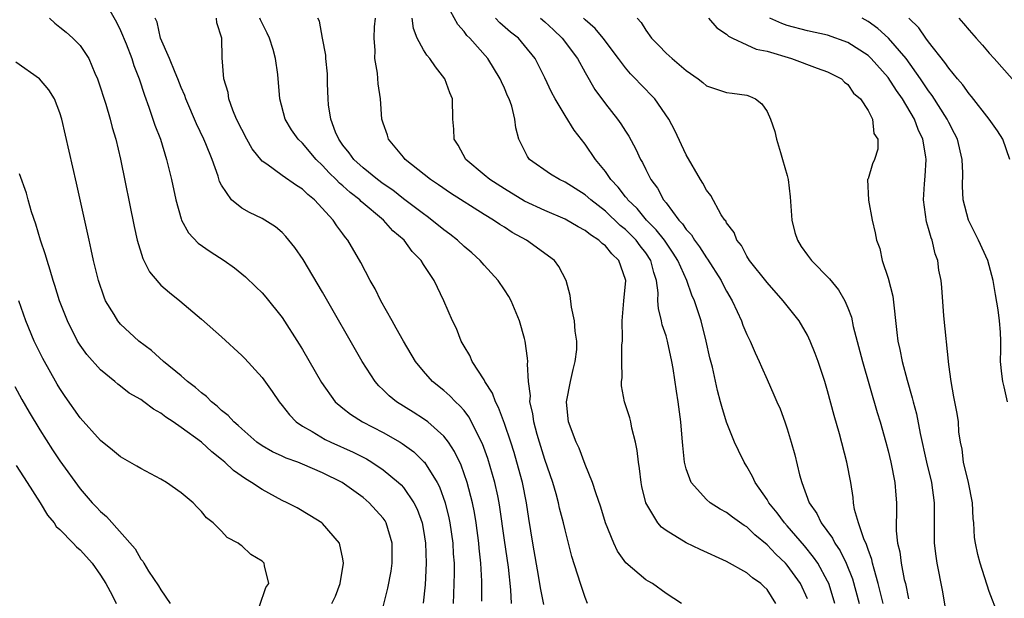
# Model space of a CAD drawing. Units: inches. Extents: x 2601000 to 2604000, y 1474072 to 1476000.
# Drawn here: x 2601235 to 2601332, y 1474676 to 1474733 of the extents above; entities that cross this region are included whole.
import ezdxf

# ---------------------------------------------------------------- set-up
doc = ezdxf.new("R2010")
doc.units = ezdxf.units.IN
doc.header["$MEASUREMENT"] = 0
doc.layers.add('LD26011473_2ft', color=219, linetype='Continuous')

msp = doc.modelspace()

# ---------------------------------------------------------------- linework, layer by layer
at = {"layer": 'LD26011473_2ft'}
for points, elevation in [([(2601243.544, 1474734.456), (2601244.599, 1474732.599), (2601245, 1474731.782), (2601245.551, 1474730.45), (2601246.111, 1474729), (2601246.317, 1474728.317), (2601246.851, 1474727), (2601247.373, 1474725.373), (2601247.811, 1474724.188), (2601248.402, 1474722.402), (2601248.943, 1474721), (2601249.559, 1474719), (2601250.025, 1474717), (2601250.458, 1474715), (2601251, 1474713.106), (2601251.037, 1474713), (2601251.715, 1474711.714), (2601252.691, 1474710.691), (2601253.868, 1474709.868), (2601255.267, 1474709), (2601256.276, 1474708.276), (2601257, 1474707.678), (2601257.368, 1474707.368), (2601258.397, 1474706.397), (2601259, 1474705.798), (2601259.372, 1474705.373), (2601261, 1474703.337), (2601262.689, 1474700.689), (2601263, 1474700.177), (2601264.901, 1474696.901), (2601266.26, 1474695), (2601267, 1474694.368), (2601267.752, 1474693.752), (2601268.954, 1474693), (2601271, 1474691.957), (2601272.672, 1474691), (2601272.877, 1474690.878), (2601274.028, 1474690.027), (2601275, 1474689.088), (2601275.074, 1474689), (2601276.345, 1474687), (2601276.572, 1474686.572), (2601277.14, 1474685), (2601277.51, 1474683.51), (2601277.61, 1474683), (2601277.889, 1474681), (2601277.941, 1474679.941), (2601278.014, 1474679), (2601278.026, 1474677.974), (2601278.009, 1474677), (2601277.946, 1474675.946), (2601277.915, 1474675)], 8866), ([(2601237.96, 1474733), (2601238.495, 1474732.496), (2601239, 1474732.107), (2601239.601, 1474731.602), (2601240.282, 1474731), (2601241, 1474730.279), (2601241.84, 1474729), (2601242.454, 1474727.546), (2601242.717, 1474727), (2601242.794, 1474726.794), (2601243.532, 1474724.468), (2601243.965, 1474723), (2601244.171, 1474722.171), (2601244.52, 1474721), (2601244.982, 1474719.018), (2601246.344, 1474712.344), (2601246.653, 1474711), (2601247.196, 1474709.195), (2601247.868, 1474707.868), (2601248.772, 1474706.772), (2601249, 1474706.562), (2601249.829, 1474705.829), (2601250.866, 1474705), (2601253, 1474703.175), (2601255, 1474701.415), (2601257, 1474699.583), (2601257.286, 1474699.287), (2601259, 1474697.39), (2601260.001, 1474696.001), (2601260.696, 1474695), (2601261, 1474694.638), (2601261.712, 1474693.711), (2601262.398, 1474693), (2601263, 1474692.58), (2601263.959, 1474692.041), (2601265.259, 1474691.259), (2601265.805, 1474691), (2601268.018, 1474690.018), (2601269.332, 1474689.333), (2601269.873, 1474689), (2601271, 1474688.24), (2601272.507, 1474687), (2601272.763, 1474686.763), (2601273, 1474686.493), (2601274.036, 1474685), (2601274.36, 1474684.36), (2601274.858, 1474683), (2601275, 1474682.251), (2601275.203, 1474681), (2601275.265, 1474679), (2601275.151, 1474676.849), (2601274.968, 1474675.032)], 8868), ([(2601280.764, 1474675.235), (2601280.763, 1474677.237), (2601280.679, 1474679), (2601280.51, 1474680.51), (2601280.473, 1474681), (2601280.199, 1474683), (2601280.033, 1474684.033), (2601279.84, 1474685), (2601279.323, 1474687), (2601278.714, 1474688.714), (2601278.068, 1474690.068), (2601277.455, 1474691), (2601277, 1474691.595), (2601275.426, 1474693), (2601275, 1474693.321), (2601273.98, 1474693.98), (2601272.329, 1474695), (2601271.59, 1474695.59), (2601271, 1474696.179), (2601270.571, 1474696.571), (2601270.202, 1474697), (2601268.911, 1474699), (2601265, 1474705.86), (2601263.083, 1474709.083), (2601262.264, 1474710.264), (2601261.376, 1474711.376), (2601261, 1474711.757), (2601260.336, 1474712.336), (2601259.294, 1474713), (2601259, 1474713.163), (2601257.746, 1474713.746), (2601257, 1474714.174), (2601255.975, 1474715), (2601255, 1474716.438), (2601254.806, 1474716.807), (2601254.646, 1474717.354), (2601254.062, 1474719), (2601253.439, 1474720.562), (2601253.249, 1474721), (2601252.514, 1474722.514), (2601251.463, 1474725), (2601251.344, 1474725.344), (2601251, 1474726.142), (2601250.665, 1474727), (2601250.4, 1474727.6), (2601249.844, 1474729), (2601248.947, 1474731), (2601248.612, 1474732.612), (2601248.437, 1474733)], 8864), ([(2601283.697, 1474675), (2601283.621, 1474676.379), (2601283.395, 1474678.605), (2601283, 1474681.284), (2601282.557, 1474684.557), (2601282.484, 1474685), (2601282.334, 1474685.666), (2601282.066, 1474687), (2601281.366, 1474689.366), (2601280.835, 1474690.835), (2601280.479, 1474691.521), (2601279.756, 1474693), (2601279.491, 1474693.492), (2601279, 1474694.118), (2601278.601, 1474694.601), (2601278.148, 1474695), (2601277.591, 1474695.591), (2601277, 1474696.1), (2601275.892, 1474697), (2601275, 1474698.019), (2601274.202, 1474699), (2601272.997, 1474701), (2601272.294, 1474702.294), (2601271.884, 1474703), (2601270.779, 1474705), (2601270.193, 1474706.193), (2601269.72, 1474707), (2601268.778, 1474708.777), (2601267.491, 1474711), (2601267.259, 1474711.259), (2601267, 1474711.639), (2601266.416, 1474712.416), (2601266.041, 1474713), (2601264.188, 1474715), (2601263.522, 1474715.522), (2601263, 1474716.064), (2601262.421, 1474716.421), (2601261, 1474717.414), (2601259.477, 1474718.523), (2601259, 1474718.838), (2601258.037, 1474720.037), (2601257.499, 1474721), (2601257, 1474721.953), (2601256.487, 1474723), (2601256.117, 1474723.884), (2601255.725, 1474725), (2601255.645, 1474725.645), (2601255.229, 1474727), (2601255.067, 1474729.067), (2601255.018, 1474731), (2601254.535, 1474732.535), (2601254.507, 1474733)], 8862), ([(2601286.907, 1474674.907), (2601286.562, 1474676.562), (2601286.416, 1474677.584), (2601285.804, 1474681), (2601285.417, 1474683.417), (2601285.2, 1474685), (2601284.797, 1474687), (2601284.247, 1474689), (2601283.959, 1474689.959), (2601283.626, 1474691), (2601283, 1474692.839), (2601282.425, 1474694.425), (2601282.111, 1474695), (2601281.836, 1474695.836), (2601281.075, 1474697), (2601281, 1474697.156), (2601279.805, 1474699), (2601279.584, 1474699.585), (2601279, 1474700.51), (2601278.831, 1474700.831), (2601278.715, 1474701), (2601278.249, 1474702.249), (2601277.845, 1474703), (2601276.989, 1474705), (2601276.034, 1474707), (2601275, 1474708.601), (2601274.763, 1474709), (2601273.873, 1474709.873), (2601273.073, 1474711), (2601271.945, 1474711.944), (2601271.014, 1474713), (2601268.831, 1474714.832), (2601268.679, 1474715), (2601267.732, 1474715.732), (2601267, 1474716.39), (2601266.662, 1474716.662), (2601266.351, 1474717), (2601265.659, 1474717.66), (2601265, 1474718.389), (2601264.354, 1474719), (2601263, 1474720.615), (2601262.586, 1474721), (2601261.935, 1474721.935), (2601261.279, 1474723), (2601260.769, 1474725), (2601260.582, 1474727.418), (2601260.347, 1474729), (2601260.095, 1474729.905), (2601259.737, 1474731), (2601259.511, 1474731.511), (2601258.842, 1474732.842), (2601258.784, 1474733)], 8860), ([(2601291.242, 1474675), (2601291, 1474675.618), (2601290.529, 1474677), (2601289.681, 1474679.681), (2601289, 1474682.324), (2601288.849, 1474683), (2601288.462, 1474684.462), (2601288.361, 1474685), (2601288.12, 1474685.879), (2601287.787, 1474687), (2601287, 1474689.292), (2601286.468, 1474691), (2601286.243, 1474691.757), (2601285.914, 1474693), (2601285.831, 1474693.831), (2601285.531, 1474695), (2601285.576, 1474695.576), (2601285.377, 1474697), (2601285.288, 1474698.712), (2601285.324, 1474699), (2601285.3, 1474699.3), (2601285.072, 1474701), (2601285, 1474701.263), (2601284.493, 1474703), (2601283.657, 1474705), (2601283.437, 1474705.438), (2601283, 1474706.074), (2601282.395, 1474707), (2601281, 1474708.524), (2601280.585, 1474709), (2601279.76, 1474709.759), (2601279, 1474710.382), (2601278.341, 1474711), (2601277.602, 1474711.602), (2601277, 1474712.034), (2601275.826, 1474713), (2601275.36, 1474713.36), (2601275, 1474713.598), (2601273, 1474715.094), (2601271.94, 1474715.94), (2601271, 1474716.57), (2601270.433, 1474717), (2601269, 1474718.17), (2601268.09, 1474719), (2601267.645, 1474719.645), (2601267, 1474720.419), (2601266.591, 1474721), (2601266.287, 1474721.713), (2601265.831, 1474723), (2601265.598, 1474724.402), (2601265.549, 1474725), (2601265.486, 1474726.515), (2601265.487, 1474727.487), (2601265.33, 1474729), (2601265.329, 1474729.329), (2601264.975, 1474731), (2601264.695, 1474732.695), (2601264.525, 1474733)], 8858), ([(2601300.539, 1474675), (2601299, 1474676.014), (2601297.678, 1474677), (2601297.223, 1474677.223), (2601297, 1474677.372), (2601295.038, 1474679.038), (2601294.202, 1474680.203), (2601293.847, 1474681), (2601293.016, 1474683), (2601292.543, 1474684.543), (2601292.037, 1474685.962), (2601291.736, 1474687), (2601291, 1474688.78), (2601290.387, 1474690.387), (2601290.092, 1474691), (2601289.343, 1474693), (2601289.299, 1474693.299), (2601289.155, 1474695), (2601289.549, 1474697), (2601289.818, 1474698.183), (2601290.02, 1474699), (2601290.158, 1474700.158), (2601290.18, 1474701), (2601290.01, 1474701.99), (2601289.944, 1474703), (2601289.631, 1474704.369), (2601289.512, 1474705.512), (2601289.112, 1474707), (2601288.394, 1474708.395), (2601287.95, 1474709), (2601285.204, 1474711), (2601283.768, 1474711.769), (2601283, 1474712.281), (2601282.557, 1474712.557), (2601281.923, 1474713), (2601281, 1474713.546), (2601277.667, 1474715.667), (2601276.481, 1474716.481), (2601275.695, 1474717), (2601273.18, 1474719), (2601273, 1474719.233), (2601271.519, 1474721), (2601271.415, 1474721.415), (2601271, 1474722.597), (2601270.875, 1474723), (2601270.725, 1474725), (2601270.487, 1474726.486), (2601270.451, 1474727.549), (2601270.184, 1474729), (2601270.206, 1474729.793), (2601270.09, 1474731), (2601270.143, 1474732.143), (2601270.224, 1474733)], 8856), ([(2601309.886, 1474675), (2601309, 1474676.386), (2601308.683, 1474676.683), (2601308.394, 1474677), (2601307.567, 1474677.567), (2601307, 1474678.057), (2601305, 1474679.188), (2601302.373, 1474680.373), (2601301, 1474681.026), (2601299, 1474682.241), (2601298.56, 1474682.56), (2601298.185, 1474683), (2601297.005, 1474685), (2601296.614, 1474686.614), (2601296.534, 1474687), (2601296.373, 1474688.374), (2601296.272, 1474689), (2601296.156, 1474690.156), (2601295.977, 1474691), (2601295.61, 1474692.39), (2601295.505, 1474693), (2601295.415, 1474693.415), (2601294.901, 1474695), (2601294.586, 1474696.586), (2601294.579, 1474697), (2601294.646, 1474697.354), (2601294.621, 1474699), (2601294.631, 1474700.631), (2601294.677, 1474701), (2601294.688, 1474701.312), (2601294.664, 1474703), (2601294.823, 1474705), (2601295.028, 1474707), (2601295, 1474707.11), (2601294.322, 1474709), (2601293.633, 1474709.633), (2601293, 1474710.429), (2601292.67, 1474710.67), (2601292.359, 1474711), (2601291.518, 1474711.518), (2601291, 1474711.951), (2601290.308, 1474712.309), (2601289, 1474713.084), (2601287, 1474713.934), (2601285, 1474714.874), (2601283, 1474716.077), (2601281.554, 1474717), (2601281, 1474717.482), (2601279.186, 1474719), (2601278.416, 1474720.416), (2601278.025, 1474721), (2601277.993, 1474721.993), (2601277.893, 1474723), (2601277.85, 1474725), (2601277.598, 1474725.599), (2601277.106, 1474727), (2601276.165, 1474728.165), (2601275.623, 1474729), (2601275.325, 1474729.325), (2601275, 1474729.848), (2601274.365, 1474731), (2601273.985, 1474731.985), (2601273.867, 1474733)], 8854), ([(2601313, 1474675.492), (2601312.321, 1474677), (2601311, 1474678.804), (2601310.816, 1474679), (2601309.887, 1474679.887), (2601309, 1474680.831), (2601307.807, 1474681.807), (2601307, 1474682.595), (2601306.744, 1474682.744), (2601305.573, 1474683.573), (2601305, 1474684.039), (2601304.371, 1474684.371), (2601303.38, 1474685), (2601303, 1474685.317), (2601301.475, 1474687), (2601301, 1474688.341), (2601300.833, 1474689), (2601300.65, 1474690.65), (2601300.599, 1474691.401), (2601300.455, 1474693), (2601300.211, 1474695), (2601300.038, 1474696.038), (2601299.706, 1474698.294), (2601299.577, 1474699), (2601299.155, 1474701), (2601299, 1474701.523), (2601298.63, 1474702.63), (2601298.564, 1474703), (2601298.241, 1474704.241), (2601298.2, 1474705), (2601298.213, 1474705.787), (2601298.043, 1474707), (2601297.786, 1474707.786), (2601297.497, 1474709), (2601297, 1474709.743), (2601296.449, 1474710.449), (2601296.044, 1474711), (2601295, 1474712.05), (2601294.469, 1474712.469), (2601293, 1474713.873), (2601291.548, 1474715), (2601291, 1474715.508), (2601289, 1474716.764), (2601288.47, 1474717), (2601287.553, 1474717.553), (2601285.497, 1474719), (2601285.278, 1474719.277), (2601284.42, 1474721), (2601284.117, 1474722.117), (2601284.04, 1474723), (2601283.723, 1474724.277), (2601283.466, 1474725), (2601283.316, 1474725.316), (2601283, 1474726.071), (2601282.698, 1474726.698), (2601282.59, 1474727), (2601281.346, 1474729), (2601279.565, 1474731), (2601279.276, 1474731.276), (2601279, 1474731.688), (2601278.381, 1474732.381), (2601277.679, 1474733.679)], 8852), ([(2601315.719, 1474675), (2601315.562, 1474675.562), (2601315.105, 1474677), (2601315, 1474677.226), (2601314.024, 1474679), (2601313.618, 1474679.618), (2601312.714, 1474680.714), (2601311, 1474682.711), (2601310.731, 1474683), (2601310.009, 1474684.009), (2601309.184, 1474685), (2601309, 1474685.325), (2601307.825, 1474687), (2601307.579, 1474687.579), (2601307, 1474688.592), (2601306.735, 1474689), (2601306.168, 1474690.168), (2601305.796, 1474691), (2601305, 1474692.977), (2601304.511, 1474694.511), (2601304.409, 1474695), (2601304.101, 1474696.101), (2601303.589, 1474698.412), (2601303.349, 1474699.349), (2601302.981, 1474701), (2601302.489, 1474703), (2601301.837, 1474705), (2601301.561, 1474705.561), (2601301.057, 1474707), (2601300.169, 1474709), (2601299.719, 1474709.719), (2601298.842, 1474711), (2601298.038, 1474712.038), (2601297.071, 1474713), (2601296.132, 1474714.132), (2601295.224, 1474715), (2601295.139, 1474715.139), (2601295, 1474715.297), (2601294.263, 1474716.263), (2601293.55, 1474717), (2601293, 1474717.814), (2601292.033, 1474719), (2601291, 1474720.522), (2601289.893, 1474721.893), (2601289, 1474723.341), (2601288.018, 1474725), (2601287.666, 1474725.666), (2601287, 1474727.076), (2601286.031, 1474729), (2601285, 1474730.293), (2601284.396, 1474731), (2601283.615, 1474731.615), (2601282.539, 1474732.539), (2601282.129, 1474733)], 8850), ([(2601286.559, 1474733), (2601287, 1474732.623), (2601287.848, 1474731.848), (2601288.724, 1474731), (2601290.251, 1474729), (2601291, 1474727.605), (2601291.942, 1474725.941), (2601293, 1474724.495), (2601294.204, 1474723), (2601294.539, 1474722.54), (2601295, 1474721.787), (2601295.312, 1474721.312), (2601296.021, 1474720.021), (2601296.481, 1474719), (2601296.685, 1474718.685), (2601297, 1474718.014), (2601297.51, 1474717), (2601298.156, 1474716.156), (2601298.749, 1474715), (2601299, 1474714.688), (2601300.267, 1474713), (2601300.628, 1474712.628), (2601301, 1474712.059), (2601301.521, 1474711.521), (2601301.813, 1474711), (2601302.327, 1474710.327), (2601303, 1474709.265), (2601303.123, 1474709.123), (2601304.476, 1474707), (2601304.64, 1474706.64), (2601305, 1474705.943), (2601305.549, 1474705), (2601306.052, 1474703.948), (2601306.467, 1474703), (2601306.6, 1474702.6), (2601307, 1474701.675), (2601307.348, 1474701), (2601307.835, 1474699.835), (2601308.223, 1474699), (2601308.446, 1474698.446), (2601309, 1474697.195), (2601309.691, 1474695.691), (2601309.974, 1474695), (2601310.289, 1474694.289), (2601310.764, 1474693), (2601311, 1474692.302), (2601311.399, 1474691), (2601311.753, 1474689.753), (2601312.233, 1474687.767), (2601312.458, 1474687), (2601313.188, 1474685), (2601313.932, 1474683.932), (2601314.36, 1474683), (2601315.487, 1474681.487), (2601315.715, 1474681), (2601316.239, 1474680.239), (2601316.833, 1474679), (2601317.45, 1474677.45), (2601318.122, 1474675)], 8848), ([(2601320.514, 1474675), (2601320.022, 1474677), (2601319.597, 1474678.403), (2601319.45, 1474679), (2601319.376, 1474679.376), (2601319, 1474680.371), (2601318.848, 1474680.848), (2601318.577, 1474681.423), (2601318.066, 1474683), (2601317.673, 1474684.327), (2601317.572, 1474685), (2601317.525, 1474685.525), (2601317.286, 1474687), (2601316.918, 1474689), (2601316.175, 1474691.825), (2601315.649, 1474693.649), (2601315, 1474696.076), (2601314.722, 1474697), (2601314.061, 1474699), (2601313.777, 1474699.776), (2601313.287, 1474701), (2601313, 1474701.581), (2601312.176, 1474703), (2601310.609, 1474705), (2601309, 1474706.807), (2601307.281, 1474709), (2601307, 1474709.429), (2601306.469, 1474710.469), (2601306, 1474711), (2601305.752, 1474711.752), (2601305, 1474712.716), (2601304.913, 1474712.913), (2601304.827, 1474713), (2601304.477, 1474713.523), (2601303.436, 1474715.436), (2601303, 1474715.94), (2601302.656, 1474716.656), (2601302.419, 1474717), (2601301, 1474719.461), (2601299.875, 1474721.875), (2601299.274, 1474723), (2601297.879, 1474725), (2601296.46, 1474726.46), (2601295.967, 1474727), (2601295.485, 1474727.485), (2601295, 1474728.059), (2601294.31, 1474729), (2601292.79, 1474731), (2601291.98, 1474731.98), (2601291, 1474732.82), (2601290.817, 1474733)], 8846), ([(2601296.161, 1474733), (2601296.552, 1474732.552), (2601297, 1474731.794), (2601297.569, 1474731), (2601298.28, 1474730.28), (2601299, 1474729.52), (2601299.598, 1474729), (2601301, 1474727.819), (2601302.169, 1474727), (2601302.635, 1474726.635), (2601303, 1474726.302), (2601305, 1474725.616), (2601305.563, 1474725.562), (2601307, 1474725.368), (2601307.28, 1474725.28), (2601307.852, 1474725), (2601308.504, 1474724.504), (2601309, 1474723.756), (2601309.333, 1474723), (2601309.78, 1474721.78), (2601309.926, 1474721), (2601310.324, 1474719.676), (2601310.547, 1474719), (2601311, 1474717.408), (2601311.098, 1474717), (2601311.306, 1474715.306), (2601311.451, 1474713), (2601311.762, 1474711.762), (2601312.008, 1474711), (2601312.375, 1474710.375), (2601313, 1474709.529), (2601313.417, 1474709), (2601315.179, 1474707.179), (2601316.072, 1474706.072), (2601316.709, 1474705), (2601317, 1474704.315), (2601317.363, 1474703.363), (2601317.542, 1474702.459), (2601318.441, 1474699), (2601319.918, 1474693.918), (2601320.203, 1474693), (2601320.766, 1474691), (2601321, 1474690.125), (2601321.271, 1474689), (2601321.665, 1474687), (2601321.743, 1474685.743), (2601321.812, 1474685), (2601321.818, 1474683.817), (2601321.789, 1474683), (2601321.803, 1474682.196), (2601321.935, 1474681), (2601322.147, 1474680.147), (2601322.292, 1474679), (2601322.594, 1474677.406), (2601322.698, 1474677), (2601323, 1474675.474)], 8844), ([(2601303.195, 1474733), (2601304.042, 1474732.041), (2601305, 1474731.404), (2601305.195, 1474731.195), (2601305.585, 1474731), (2601307, 1474730.368), (2601307.932, 1474729.932), (2601309, 1474729.716), (2601311.435, 1474729), (2601313.964, 1474728.037), (2601315, 1474727.669), (2601316.367, 1474727), (2601316.665, 1474726.665), (2601317, 1474726.419), (2601317.572, 1474725.572), (2601318.252, 1474725), (2601319, 1474723.835), (2601319.434, 1474723), (2601319.58, 1474721.58), (2601319.969, 1474721), (2601319.969, 1474720.031), (2601319.629, 1474719), (2601319.443, 1474718.557), (2601319, 1474717.091), (2601318.96, 1474717), (2601319.04, 1474714.96), (2601319.421, 1474713), (2601319.719, 1474711.719), (2601319.848, 1474711), (2601320.185, 1474710.185), (2601320.418, 1474709), (2601321, 1474707.229), (2601321.448, 1474705.448), (2601321.869, 1474701.869), (2601321.957, 1474701), (2601322.162, 1474700.162), (2601322.372, 1474699), (2601322.872, 1474697.128), (2601323.387, 1474695.387), (2601323.462, 1474695), (2601323.786, 1474693.786), (2601324.159, 1474691.841), (2601324.802, 1474689), (2601325.291, 1474687), (2601325.566, 1474685), (2601325.534, 1474683.534), (2601325.553, 1474681), (2601325.716, 1474679.716), (2601325.824, 1474679), (2601326.326, 1474676.326), (2601327, 1474672.402)], 8842), ([(2601331.894, 1474673.894), (2601331, 1474676.196), (2601330.09, 1474679), (2601329.869, 1474679.869), (2601329.627, 1474681), (2601329.558, 1474681.558), (2601329.465, 1474683), (2601329.418, 1474683.418), (2601329.343, 1474685), (2601328.935, 1474687), (2601328.445, 1474689), (2601328.307, 1474690.307), (2601328.141, 1474691), (2601327.987, 1474692.013), (2601327.949, 1474693), (2601327.831, 1474693.831), (2601327.5, 1474695.5), (2601327.223, 1474697), (2601327, 1474698.693), (2601326.495, 1474703.505), (2601326.3, 1474706.3), (2601326.235, 1474707), (2601326.016, 1474708.016), (2601325.898, 1474709), (2601325.641, 1474709.641), (2601325.338, 1474711), (2601325.242, 1474711.242), (2601325, 1474712.164), (2601324.804, 1474712.804), (2601324.504, 1474715), (2601324.591, 1474716.591), (2601324.663, 1474717.337), (2601324.767, 1474719), (2601324.738, 1474719.262), (2601324.443, 1474721), (2601323.981, 1474721.981), (2601323.593, 1474723), (2601322.4, 1474725), (2601321.823, 1474725.823), (2601321, 1474727.107), (2601319.321, 1474729), (2601319, 1474729.295), (2601317, 1474730.573), (2601315, 1474731.302), (2601313, 1474731.735), (2601311, 1474732.259), (2601310.459, 1474732.459), (2601309.292, 1474733)], 8840), ([(2601332.801, 1474695), (2601332.473, 1474696.473), (2601332.341, 1474697), (2601332.241, 1474697.759), (2601332.118, 1474699), (2601332.157, 1474700.157), (2601332.157, 1474701), (2601332.119, 1474701.88), (2601332.029, 1474703), (2601331.893, 1474704.107), (2601331.614, 1474705.614), (2601331.399, 1474707), (2601330.85, 1474709), (2601329.925, 1474711), (2601328.937, 1474713), (2601328.427, 1474715), (2601328.364, 1474716.364), (2601328.376, 1474717.624), (2601328.337, 1474719), (2601327.866, 1474721), (2601327.577, 1474721.577), (2601327, 1474722.645), (2601326.834, 1474723), (2601325.343, 1474725.343), (2601325, 1474725.797), (2601324.206, 1474727), (2601322.781, 1474729), (2601321.027, 1474731.027), (2601319.966, 1474731.966), (2601319, 1474732.65), (2601318.422, 1474733)], 8838), ([(2601333.05, 1474719), (2601332.351, 1474721), (2601331.827, 1474721.828), (2601331.008, 1474723), (2601329.24, 1474725.24), (2601329, 1474725.496), (2601328.383, 1474726.383), (2601327.845, 1474727), (2601327, 1474728.027), (2601326.615, 1474728.615), (2601325, 1474730.649), (2601324.738, 1474731), (2601324.035, 1474732.035), (2601323.051, 1474733)], 8836), ([(2601327.985, 1474733), (2601328.466, 1474732.467), (2601329, 1474731.798), (2601329.709, 1474731), (2601330.333, 1474730.333), (2601331, 1474729.539), (2601331.477, 1474729), (2601333.272, 1474727)], 8834), ([(2601271, 1474674.691), (2601271.473, 1474676.527), (2601271.787, 1474678.213), (2601271.895, 1474679), (2601271.903, 1474681), (2601271.303, 1474683), (2601271.191, 1474683.191), (2601271, 1474683.453), (2601269.608, 1474685), (2601269, 1474685.497), (2601266.923, 1474687), (2601265, 1474687.969), (2601263, 1474688.816), (2601262.532, 1474689), (2601261.403, 1474689.403), (2601261, 1474689.608), (2601260.032, 1474690.032), (2601259, 1474690.645), (2601258.493, 1474691), (2601257, 1474692.3), (2601256.651, 1474692.651), (2601256.213, 1474693), (2601255.645, 1474693.645), (2601255, 1474694.144), (2601254.571, 1474694.571), (2601253.991, 1474695), (2601253.507, 1474695.506), (2601253, 1474695.877), (2601252.424, 1474696.423), (2601251.639, 1474697), (2601251, 1474697.561), (2601249.242, 1474699), (2601248.057, 1474700.058), (2601246.803, 1474701), (2601245, 1474702.684), (2601244.727, 1474703), (2601244.349, 1474703.651), (2601243.52, 1474705), (2601243.358, 1474705.358), (2601242.817, 1474707), (2601242.325, 1474709), (2601242.091, 1474710.091), (2601241.872, 1474711), (2601240.635, 1474716.635), (2601239.198, 1474723), (2601239, 1474723.63), (2601238.455, 1474725), (2601237.891, 1474725.891), (2601236.978, 1474726.978), (2601234.641, 1474728.641)], 8870), ([(2601265.91, 1474675), (2601266.263, 1474675.737), (2601266.747, 1474677), (2601267.072, 1474679), (2601267, 1474679.432), (2601266.659, 1474681), (2601265, 1474682.948), (2601264.933, 1474683), (2601263.738, 1474683.738), (2601262.483, 1474684.483), (2601261.498, 1474685), (2601261, 1474685.227), (2601259, 1474686.292), (2601257.967, 1474687), (2601257.354, 1474687.355), (2601256.18, 1474688.179), (2601255.336, 1474689), (2601255, 1474689.285), (2601254.026, 1474690.026), (2601253, 1474690.982), (2601251, 1474692.46), (2601250.208, 1474693), (2601249.473, 1474693.473), (2601249, 1474693.858), (2601248.255, 1474694.255), (2601247.295, 1474695), (2601247, 1474695.207), (2601245.86, 1474695.86), (2601245, 1474696.538), (2601244.729, 1474696.729), (2601244.42, 1474697), (2601243, 1474698.159), (2601241.664, 1474699.665), (2601241, 1474700.594), (2601240.749, 1474701), (2601239.729, 1474703), (2601238.959, 1474705), (2601238.501, 1474706.501), (2601238.332, 1474707), (2601238.043, 1474708.043), (2601237.718, 1474709), (2601237.566, 1474709.566), (2601237.072, 1474711), (2601236.598, 1474712.598), (2601236.188, 1474713.812), (2601235.846, 1474715), (2601235.672, 1474715.672), (2601235, 1474717.579)], 8872), ([(2601258.742, 1474674.742), (2601259.386, 1474676.614), (2601259.686, 1474677), (2601259.243, 1474678.756), (2601259.223, 1474679), (2601259, 1474679.199), (2601257.881, 1474679.881), (2601257, 1474680.714), (2601256.828, 1474680.828), (2601256.629, 1474681), (2601255.567, 1474681.567), (2601255, 1474682.173), (2601254.181, 1474683), (2601253.495, 1474683.495), (2601253, 1474684.114), (2601252.569, 1474684.568), (2601252.186, 1474685), (2601251, 1474685.985), (2601249.558, 1474687), (2601249, 1474687.316), (2601247, 1474688.371), (2601246.615, 1474688.614), (2601245, 1474689.543), (2601244.211, 1474690.212), (2601243, 1474691.155), (2601241, 1474693.402), (2601239.522, 1474695.523), (2601239, 1474696.302), (2601238.736, 1474696.736), (2601237.287, 1474699.287), (2601236.449, 1474701), (2601235.632, 1474703), (2601234.929, 1474705)], 8874), ([(2601234.514, 1474696.514), (2601235.231, 1474695.231), (2601235.958, 1474693.959), (2601237, 1474692.205), (2601238.25, 1474690.25), (2601239, 1474689.133), (2601241, 1474686.388), (2601242.198, 1474685), (2601242.591, 1474684.59), (2601243, 1474684.131), (2601243.619, 1474683.619), (2601246.428, 1474680.428), (2601247, 1474679.414), (2601247.193, 1474679.193), (2601247.293, 1474679), (2601247.775, 1474678.225), (2601248.763, 1474676.763), (2601249, 1474676.354), (2601249.921, 1474675)], 8876), ([(2601234.676, 1474688.676), (2601235.735, 1474687), (2601237.037, 1474685), (2601237.772, 1474683.772), (2601238.428, 1474683), (2601238.634, 1474682.633), (2601239, 1474682.327), (2601240.293, 1474681), (2601240.626, 1474680.626), (2601241, 1474680.333), (2601241.627, 1474679.627), (2601242.175, 1474679), (2601243, 1474677.832), (2601243.53, 1474677), (2601244.165, 1474675.835), (2601244.577, 1474675)], 8878)]:
    msp.add_lwpolyline(points, dxfattribs=dict(at, elevation=elevation))

doc.saveas('drawing.dxf')
